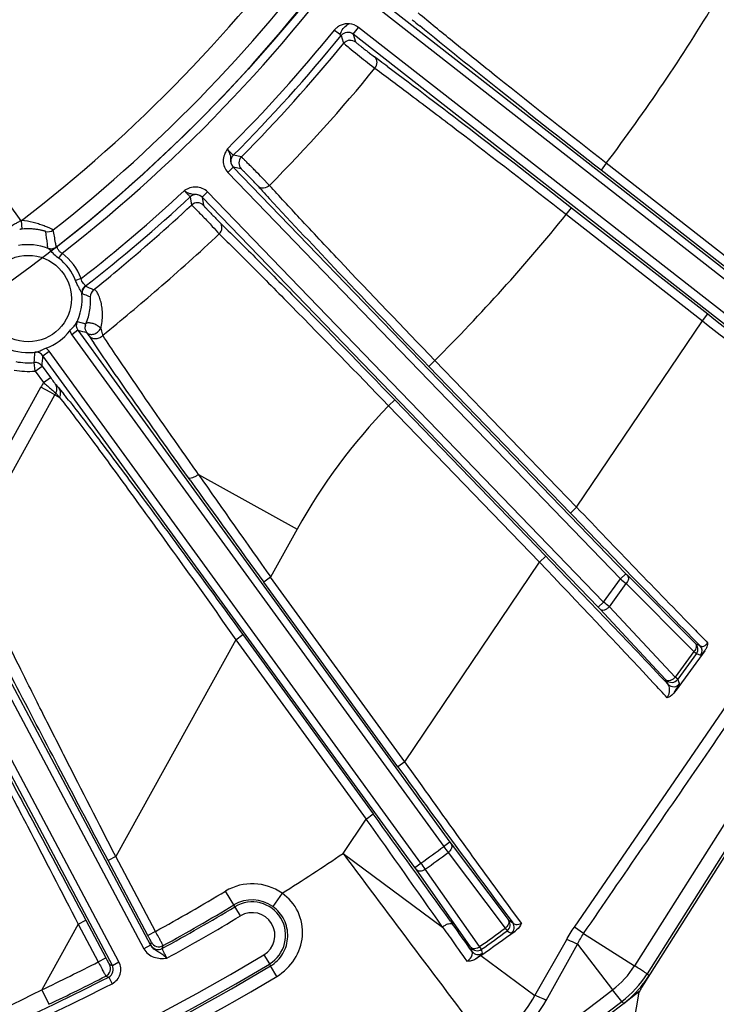
# Model space of a CAD drawing. Units: millimetres. Extents: x -615 to 2820, y 2216 to 4644.
# Drawn here: x 166 to 231, y 3265 to 3357 of the extents above; entities that cross this region are included whole.
import ezdxf

# ---------------------------------------------------------------- set-up
doc = ezdxf.new("R2010")
doc.units = ezdxf.units.MM
doc.layers.get('0').update_dxf_attribs({"lineweight": 30})
doc.layers.add('总内框线', color=7, linetype='Continuous', lineweight=50)

msp = doc.modelspace()

# ---------------------------------------------------------------- linework, layer by layer
at = {"color": 0, "linetype": 'Continuous', "lineweight": -3}
for p, q in [((166.051, 3337.971), (135.218, 3380.41)), ((199.414, 3358.526), (241.638, 3325.537)), ((198.981, 3357.976), (241.207, 3324.985)), ((195.201, 3355.728), (195.536, 3355.471)), ((196.937, 3355.352), (197.43, 3355.982)), ((239.159, 3322.364), (196.937, 3355.352)), ((196.937, 3355.352), (197.173, 3354.623)), ((239.652, 3322.995), (197.43, 3355.982)), ((195.824, 3355.226), (196.022, 3354.62)), ((196.022, 3354.62), (196.062, 3354.499)), ((196.062, 3354.499), (196.129, 3354.438)), ((186.539, 3343.923), (185.791, 3344.083)), ((185.777, 3342.965), (185.274, 3342.479)), ((185.274, 3342.479), (221.821, 3304.633)), ((185.779, 3342.963), (222.325, 3305.119)), ((186.531, 3342.804), (185.779, 3342.963)), ((220.508, 3343.327), (220.015, 3342.696)), ((232.349, 3333.06), (220.015, 3342.696)), ((232.84, 3333.692), (220.508, 3343.327)), ((189.155, 3341.274), (188.48, 3341.974)), ((182.883, 3340.17), (183.386, 3340.656)), ((220.255, 3302.477), (183.386, 3340.656)), ((181.765, 3340.195), (181.9, 3339.439)), ((219.752, 3301.991), (182.884, 3340.168)), ((182.884, 3340.168), (183.018, 3339.408)), ((216.787, 3338.564), (217.28, 3339.194)), ((217.28, 3339.194), (229.946, 3329.298)), ((166.034, 3337.996), (166.106, 3337.199)), ((216.789, 3338.563), (229.452, 3328.669)), ((168.549, 3335.399), (168.521, 3335.419)), ((169.325, 3335.527), (169.303, 3335.534)), ((169.853, 3334.948), (169.521, 3334.505)), ((171.623, 3332.599), (171.106, 3332.402)), ((172.013, 3331.889), (172.013, 3331.912)), ((171.708, 3331.185), (171.697, 3331.218)), ((171.965, 3331.09), (171.708, 3331.185)), ((217.746, 3311.314), (229.452, 3328.669)), ((229.453, 3328.668), (229.946, 3329.298)), ((171.326, 3327.778), (170.76, 3327.366)), ((171.249, 3328.588), (172.065, 3328.376)), ((171.326, 3327.778), (205.946, 3280.127)), ((170.76, 3327.366), (205.38, 3279.716)), ((172.362, 3327.275), (172.15, 3327.585)), ((168.07, 3325.412), (168.637, 3325.824)), ((202.69, 3277.762), (168.07, 3325.412)), ((203.257, 3278.174), (168.637, 3325.824)), ((167.342, 3323.984), (167.266, 3324.78)), ((167.342, 3323.984), (167.989, 3324.454)), ((167.989, 3324.454), (168.767, 3323.384)), ((204.553, 3324.976), (203.977, 3324.421)), ((217.172, 3310.757), (203.977, 3324.421)), ((217.746, 3311.314), (204.553, 3324.976)), ((167.342, 3323.984), (168.12, 3322.914)), ((168.12, 3322.914), (168.767, 3323.384)), ((159.816, 3307.937), (167.88, 3322.485)), ((168.746, 3322.005), (167.88, 3322.485)), ((169.572, 3322.376), (170.017, 3321.832)), ((160.892, 3306.81), (169.181, 3321.764)), ((169.181, 3321.764), (168.746, 3322.005)), ((169.181, 3321.764), (169.606, 3321.528)), ((169.23, 3321.95), (169.268, 3321.92)), ((169.268, 3321.92), (169.504, 3321.65)), ((169.606, 3321.528), (170.032, 3320.995)), ((200.242, 3320.74), (200.817, 3321.296)), ((200.242, 3320.74), (214.292, 3306.191)), ((200.817, 3321.296), (214.867, 3306.746)), ((152.096, 3317.922), (177.475, 3270.191)), ((152.715, 3318.249), (178.093, 3270.52)), ((174.528, 3268.652), (149.162, 3316.359)), ((175.146, 3268.981), (149.779, 3316.69)), ((181.779, 3313.812), (181.613, 3314.043)), ((182.543, 3314.357), (182.381, 3314.588)), ((182.543, 3314.357), (191.736, 3309.261)), ((217.747, 3311.313), (217.172, 3310.757)), ((191.736, 3309.261), (189.266, 3304.803)), ((214.292, 3306.191), (214.867, 3306.746)), ((201.758, 3287.61), (214.292, 3306.191)), ((222.325, 3305.119), (221.821, 3304.633)), ((222.325, 3305.119), (222.472, 3304.968)), ((222.472, 3304.968), (228.776, 3298.652)), ((189.266, 3304.804), (188.618, 3304.334)), ((201.111, 3287.139), (188.618, 3304.334)), ((201.758, 3287.61), (189.266, 3304.803)), ((217.535, 3272.213), (239.632, 3304.458)), ((220.255, 3302.477), (221.821, 3304.633)), ((220.792, 3302.04), (222.36, 3304.198)), ((222.36, 3304.198), (228.664, 3297.882)), ((219.752, 3301.991), (220.255, 3302.477)), ((219.897, 3301.838), (219.752, 3301.991)), ((226.025, 3295.28), (219.897, 3301.838)), ((226.92, 3295.482), (220.792, 3302.04)), ((243.793, 3301.285), (223.141, 3268.607)), ((245.095, 3300.31), (223.791, 3266.601)), ((244.961, 3300.548), (224.303, 3267.862)), ((186.033, 3298.972), (186.68, 3299.442)), ((186.68, 3299.442), (198.809, 3282.747)), ((186.034, 3298.97), (174.843, 3278.783)), ((186.034, 3298.97), (198.161, 3282.278)), ((228.776, 3298.652), (228.843, 3298.588)), ((228.843, 3298.588), (229.226, 3298.425)), ((228.664, 3297.882), (226.92, 3295.482)), ((229.672, 3297.948), (226.996, 3294.275)), ((228.906, 3297.691), (227.158, 3295.285)), ((228.664, 3297.882), (228.906, 3297.691)), ((228.906, 3297.691), (229.289, 3297.528)), ((226.088, 3295.21), (226.025, 3295.28)), ((226.266, 3294.808), (226.088, 3295.21)), ((227.158, 3295.285), (226.92, 3295.482)), ((227.335, 3294.883), (227.158, 3295.285)), ((226.85, 3294.074), (227.083, 3294.426)), ((226.996, 3294.275), (226.85, 3294.074)), ((201.759, 3287.609), (201.111, 3287.139)), ((196.005, 3279.079), (198.161, 3282.278)), ((198.162, 3282.277), (198.809, 3282.747)), ((205.946, 3280.127), (205.38, 3279.716)), ((205.946, 3280.127), (206.069, 3279.96)), ((206.069, 3279.96), (211.368, 3272.918)), ((174.842, 3278.784), (174.136, 3278.408)), ((177.844, 3271.435), (174.136, 3278.408)), ((178.55, 3271.811), (174.843, 3278.783)), ((196.005, 3279.079), (205.26, 3272.22)), ((205.79, 3279.159), (211.088, 3272.117)), ((202.69, 3277.762), (203.257, 3278.174)), ((202.811, 3277.594), (202.69, 3277.762)), ((207.871, 3270.378), (202.811, 3277.594)), ((208.72, 3270.396), (203.659, 3277.612)), ((186.458, 3273.258), (185.072, 3275.565)), ((190.327, 3275.365), (189.459, 3274.142)), ((212.612, 3272.576), (211.631, 3273.909)), ((171.349, 3272.481), (172.055, 3272.857)), ((172.055, 3272.857), (173.92, 3269.349)), ((206.013, 3272.754), (206.2, 3272.492)), ((211.368, 3272.918), (211.425, 3272.846)), ((211.425, 3272.846), (211.797, 3272.612)), ((171.349, 3272.48), (167.965, 3266.378)), ((171.349, 3272.48), (173.214, 3268.973)), ((205.26, 3272.22), (205.451, 3271.952)), ((211.088, 3272.117), (211.273, 3271.871)), ((211.273, 3271.871), (211.46, 3271.754)), ((218.394, 3271.607), (217.533, 3272.21)), ((178.55, 3271.811), (177.844, 3271.435)), ((211.46, 3271.754), (211.646, 3271.638)), ((213.863, 3265.848), (216.789, 3271.008)), ((218.394, 3271.607), (223.141, 3268.607)), ((178.093, 3270.52), (177.475, 3270.191)), ((178.083, 3270.548), (178.162, 3270.811)), ((178.093, 3270.52), (178.083, 3270.548)), ((179.175, 3270.223), (179.254, 3270.486)), ((207.923, 3270.301), (207.871, 3270.378)), ((208.012, 3269.948), (207.923, 3270.301)), ((208.896, 3270.144), (208.72, 3270.396)), ((208.985, 3269.79), (208.896, 3270.144)), ((214.914, 3265.391), (217.83, 3270.618)), ((217.83, 3270.618), (221.097, 3266.366)), ((173.214, 3268.973), (173.92, 3269.349)), ((188.635, 3269.636), (189.15, 3268.779)), ((208.824, 3269.579), (208.334, 3269.239)), ((208.824, 3269.579), (213.863, 3265.848)), ((174.259, 3268.736), (174.528, 3268.652)), ((174.528, 3268.652), (175.146, 3268.981)), ((189.15, 3268.779), (189.257, 3268.601)), ((189.841, 3267.629), (189.256, 3268.601)), ((173.918, 3267.649), (174.188, 3267.565)), ((174.188, 3267.565), (174.508, 3266.943)), ((224.303, 3267.862), (224.484, 3267.697)), ((167.966, 3266.379), (168.612, 3265.025)), ((221.946, 3265.277), (221.097, 3266.366)), ((223.503, 3265.963), (223.066, 3263.424)), ((223.503, 3265.963), (223.516, 3265.996)), ((221.946, 3265.277), (222.127, 3265.114))]:
    msp.add_line(p, q, dxfattribs=at)
msp.add_circle((166.696, 3330.728), 4.026, dxfattribs=at)
for centre, radius, start, end in [((81.32, 3448.237), 139.059, 307.53964, 324.19479), ((81.32, 3448.237), 142.98, 307.97761, 324.86498), ((81.32, 3448.237), 143.779, 308.00686, 325.2329), ((81.32, 3448.237), 141.558, 308.283, 324.10674), ((81.32, 3448.237), 174.297, 322.99339, 329.01576), ((197.145, 3354.981), 1.437, 120.81785, 125.03759), ((197.159, 3354.957), 1.465, 112.21696, 120.79471), ((388.963, 3582.741), 293.064, 230.47143, 230.6494), ((81.32, 3448.237), 146.721, 315.08809, 320.91494), ((196.445, 3354.722), 0.799, 51.94348, 140.93713), ((81.32, 3448.237), 147.52, 315.08686, 320.91314), ((81.32, 3448.237), 148.164, 315.2472, 320.7528), ((196.681, 3353.995), 0.798, 96.383, 111.21626), ((68.047, 3175.098), 221.053, 53.53009, 53.69527), ((32.571, 3127.083), 280.752, 53.3467, 53.53247), ((81.32, 3448.237), 151.887, 315.23259, 320.76741), ((218.917, 3378.191), 32.784, 232.28302, 232.52326), ((186.359, 3343.518), 0.801, 135.1408, 223.76348), ((187.107, 3343.359), 0.8, 135.25499, 223.98106), ((81.32, 3448.237), 146.721, 307.98664, 312.91191), ((357.777, 3495.649), 229.449, 222.30775, 222.46689), ((404.688, 3538.616), 293.064, 222.47143, 222.6494), ((81.32, 3448.237), 147.52, 307.93624, 312.91314), ((182.31, 3339.609), 0.8, 44.01899, 132.90527), ((182.443, 3338.852), 0.8, 44.0196, 132.74597), ((81.32, 3448.237), 174.297, 314.99339, 321.00663), ((168.526, 3337.748), 0.8, 255.40111, 308.26733), ((166.696, 3330.728), 5.026, 68.35816, 100.30467), ((168.811, 3336.164), 0.8, 248.75776, 307.96036), ((172.224, 3338.113), 4.508, 225.93773, 233.15887), ((166.696, 3330.728), 4.718, 20.79402, 53.20268), ((166.696, 3330.728), 5.271, 20.79403, 53.20268), ((172.505, 3331.258), 0.8, 127.95316, 185.19991), ((160.844, 3306.298), 27.922, 64.68677, 66.42204), ((173.277, 3330.909), 0.8, 128.09956, 181.5611), ((166.696, 3330.728), 5.026, 332.40901, 5.60395), ((164.319, 3311.007), 21.489, 67.68979, 69.15636), ((166.877, 3330.575), 5.635, 337.03214, 344.06963), ((166.529, 3330.961), 5.283, 330.99991, 333.30545), ((171.973, 3328.248), 0.8, 154.82883, 216.02979), ((221.537, 3540.537), 218.604, 256.72117, 256.94308), ((172.823, 3328.05), 0.826, 166.43379, 176.04551), ((168.348, 3329.216), 5.262, 346.26776, 347.87824), ((166.696, 3330.728), 4.892, 289.73874, 322.26127), ((171.98, 3328.251), 1.507, 200.09585, 215.96218), ((230.039, 3364.756), 68.786, 213.01769, 213.69222), ((166.696, 3330.728), 5.026, 246.39605, 279.59103), ((167.418, 3324.937), 1.507, 36.03499, 51.90693), ((80.338, 3330.513), 87.117, 356.22697, 356.85673), ((166.525, 3330.956), 5.28, 278.69408, 281.00055), ((167.423, 3324.943), 0.8, 35.97022, 97.17116), ((-54.469, 3343.797), 223.297, 355.03054, 355.27724), ((166.696, 3330.728), 6.774, 258.89594, 275.47585), ((166.696, 3330.728), 5.975, 258.89518, 275.47585), ((167.342, 3323.984), 0.8, 36.01647, 95.47849), ((239.539, 3282.759), 81.934, 150.65332, 150.99715), ((168.583, 3322.315), 0.788, 24.8757, 35.81817), ((239.534, 3282.764), 80.439, 150.87144, 150.9986), ((156.906, 3311.045), 16.468, 39.53698, 40.08957), ((110.689, 3274.2), 76.083, 38.0597, 38.75969), ((239.247, 3282.948), 54.311, 135.90566, 151.02145), ((1573.226, 4285.826), 1696.393, 214.936447, 215.331009), ((1626.391, 4349.023), 1777.236, 215.625427, 216.002259), ((1211.711, 4258.809), 1373.213, 223.628862, 224.293565), ((1085.085, 4147.066), 1205.274, 223.937598, 224.757409), ((-791.658, 2334.381), 1399.496, 43.335275, 44.011041), ((-754.683, 2381.778), 1339.198, 42.991673, 43.651736), ((320.968, 3426.928), 157.436, 230.96798, 231.21997), ((132.551, 3194.201), 139.34, 50.70763, 50.99241), ((433.619, 3498.943), 285.637, 224.18911, 224.51431), ((228.339, 3298.102), 0.7, 323.99693, 43.94845), ((228.722, 3297.939), 0.7, 323.99707, 43.94847), ((228.442, 3298.845), 1.523, 323.91165, 330.63574), ((-332.729, 2776.24), 761.578, 42.786444, 42.931278), ((226.591, 3295.697), 0.7, 224.06886, 323.9696), ((226.769, 3295.295), 0.7, 224.06884, 323.96944), ((1251.772, 4048.763), 1297.675, 215.938355, 216.73459), ((-1063.452, 2384.398), 1548.501, 34.983631, 35.439162), ((-1123.306, 2322.064), 1634.29, 35.571219, 36.003125), ((81.32, 3448.237), 209.261, 305.64074, 306.35926), ((331.689, 3372.315), 156.616, 216.24548, 216.49846), ((81.32, 3448.237), 204.371, 302.23416, 304.13621), ((2529.235, 5017.636), 2909.732, 216.690861, 217.133859), ((81.32, 3448.237), 209.953, 305.6407, 306.3593), ((94.761, 3199.992), 133.73, 35.47989, 35.77617), ((81.32, 3448.237), 201.445, 298.85951, 301), ((187.546, 3271.447), 4.805, 54.64132, 121), ((187.546, 3271.447), 3.305, 54.64131, 121), ((81.32, 3448.237), 203.137, 298.79772, 301), ((81.32, 3448.237), 202.945, 298.85313, 301), ((187.546, 3271.447), 3.113, 301, 121), ((81.32, 3448.237), 204.137, 298.78202, 301), ((187.546, 3271.447), 2.113, 301, 121), ((210.858, 3272.435), 0.7, 306.39557, 35.9425), ((-643.625, 2665.445), 1044.37, 35.367622, 35.538974), ((81.32, 3448.237), 218.765, 305.61655, 306.38345), ((73.986, 3463.488), 236.182, 304.8135, 305.76588), ((81.32, 3448.237), 219.073, 305.61578, 306.38422), ((211.23, 3272.201), 0.7, 306.43753, 35.94255), ((211.001, 3273.272), 1.756, 305.78535, 311.33197), ((178.79, 3270.924), 0.8, 208.00339, 298.79433), ((178.868, 3271.187), 0.8, 208.0035, 298.84976), ((208.489, 3270.713), 0.7, 216.05785, 305.60462), ((81.32, 3448.237), 208.363, 239, 301), ((208.578, 3270.36), 0.7, 216.05745, 305.56947), ((81.32, 3448.237), 209.363, 239, 301), ((81.32, 3448.237), 209.57, 288.72591, 301.00017), ((81.32, 3448.237), 201.445, 295.47507, 297.14049), ((173.553, 3268.361), 0.8, 297.15027, 27.9966), ((173.823, 3268.276), 0.8, 297.17839, 28.02537), ((173.822, 3268.277), 1.5, 297.20302, 28.00111), ((215.756, 3273.291), 8.745, 307.64126, 327.6104), ((81.32, 3448.237), 210.704, 288.72597, 301), ((81.32, 3448.237), 203.143, 290.79624, 297.20376), ((81.32, 3448.237), 202.945, 295.47551, 297.14687), ((215.79, 3273.261), 10.081, 307.63477, 327.61866), ((216.02, 3273.048), 10.013, 317.63976, 327.69732), ((81.32, 3448.237), 229.379, 282.31653, 307.54411), ((81.458, 3436.246), 190.626, 292.16981, 296.98787), ((81.32, 3448.237), 203.842, 290.79624, 297.20376), ((81.32, 3448.237), 231, 282.03816, 308.04016), ((201.607, 3272.681), 14.032, 304.3117, 330.85862), ((216.023, 3273.05), 10.013, 307.56623, 316.77383), ((216.057, 3273.017), 9.964, 316.77983, 317.62986), ((81.32, 3448.237), 230.76, 282.31516, 307.54636), ((201.403, 3272.955), 15.484, 304.37556, 330.76028)]:
    msp.add_arc(centre, radius, start, end, dxfattribs=at)
msp.add_ellipse((224.636, 3266.066), major_axis=(0.856, -0.518), ratio=0.999657, start_param=3.122613, end_param=3.443818, dxfattribs=at)
for points, knots in [([(220.508, 3343.327), (217.118, 3345.978), (212.333, 3349.751), (206.507, 3354.433), (204.053, 3356.439), (202.992, 3357.323)], [0, 0, 0, 0, 0.57591, 0.815263, 1, 1, 1, 1]), ([(196.605, 3356.313), (196.475, 3356.325), (196.275, 3356.322), (196.018, 3356.268), (195.831, 3356.203), (195.654, 3356.117), (195.515, 3356.026), (195.414, 3355.947), (195.334, 3355.873), (195.289, 3355.833), (195.186, 3355.708), (195.206, 3355.734)], [0, 0, 0, 0, 0.249673, 0.374724, 0.499769, 0.624805, 0.749837, 0.81238, 0.874918, 0.937792, 1, 1, 1, 1]), ([(195.536, 3355.471), (195.551, 3355.46), (195.578, 3355.438), (195.606, 3355.402), (195.624, 3355.404)], [0, 0, 0, 0, 0.518443, 1, 1, 1, 1]), ([(195.744, 3355.273), (195.744, 3355.299), (195.719, 3355.335), (195.676, 3355.347), (195.659, 3355.377), (195.628, 3355.386), (195.624, 3355.404)], [0, 0, 0, 0, 0.441579, 0.571568, 0.708309, 1, 1, 1, 1]), ([(195.824, 3355.226), (195.818, 3355.232), (195.797, 3355.257), (195.76, 3355.257), (195.744, 3355.273)], [0, 0, 0, 0, 0.276134, 1, 1, 1, 1]), ([(195.748, 3355.278), (195.782, 3355.442), (195.911, 3355.783), (196.166, 3356.049), (196.32, 3356.158)], [0, 0, 0, 0, 0.470243, 1, 1, 1, 1]), ([(220.015, 3342.696), (216.844, 3345.174), (211.198, 3349.621), (205.587, 3354.115), (203.142, 3356.12)], [0, 0, 0, 0, 0.559935, 1, 1, 1, 1]), ([(196.129, 3354.438), (196.278, 3354.311), (196.682, 3353.984), (197.59, 3353.254), (198.35, 3352.652), (198.86, 3352.257)], [0, 0, 0, 0, 0.167979, 0.445854, 1, 1, 1, 1]), ([(197.173, 3354.623), (197.175, 3354.617), (197.197, 3354.602), (197.232, 3354.567), (197.295, 3354.516), (197.416, 3354.415), (197.61, 3354.26), (197.877, 3354.048), (198.169, 3353.819), (198.521, 3353.546), (198.773, 3353.353), (198.928, 3353.24)], [0, 0, 0, 0, 0.009318, 0.032266, 0.068308, 0.116527, 0.244251, 0.402313, 0.574359, 0.74256, 1, 1, 1, 1]), ([(198.969, 3352.173), (199.095, 3352.332), (199.209, 3352.643), (199.118, 3353.03), (198.999, 3353.183), (198.928, 3353.24)], [0, 0, 0, 0, 0.520255, 0.766019, 1, 1, 1, 1]), ([(198.969, 3352.173), (200.084, 3351.358), (202.624, 3349.461), (208.576, 3344.941), (213.396, 3341.211), (216.789, 3338.563)], [0, 0, 0, 0, 0.184736, 0.424091, 1, 1, 1, 1]), ([(200.172, 3352.319), (202.71, 3350.431), (208.427, 3346.075), (214.108, 3341.672), (217.28, 3339.194)], [0, 0, 0, 0, 0.440065, 1, 1, 1, 1]), ([(185.226, 3344.65), (185.124, 3344.482), (184.926, 3344.139), (184.81, 3343.549), (184.92, 3342.958), (185.138, 3342.619), (185.274, 3342.479)], [0, 0, 0, 0, 0.25072, 0.500681, 0.750371, 1, 1, 1, 1]), ([(185.791, 3344.083), (185.784, 3344.082), (185.766, 3344.102), (185.731, 3344.128), (185.677, 3344.182), (185.608, 3344.251), (185.524, 3344.336), (185.395, 3344.47), (185.295, 3344.576), (185.226, 3344.65)], [0, 0, 0, 0, 0.024225, 0.0841, 0.177896, 0.302252, 0.4526, 0.623313, 1, 1, 1, 1]), ([(185.226, 3344.65), (185.325, 3344.523), (185.413, 3344.308), (185.519, 3344.035), (185.549, 3343.83), (185.53, 3343.615), (185.554, 3343.305), (185.668, 3343.076), (185.78, 3342.963)], [0, 0, 0, 0, 0.265573, 0.379383, 0.485065, 0.604747, 0.736144, 1, 1, 1, 1]), ([(188.48, 3341.974), (188.26, 3342.2), (187.93, 3342.537), (187.497, 3342.975), (187.199, 3343.275), (186.944, 3343.53), (186.765, 3343.708), (186.654, 3343.816), (186.599, 3343.87), (186.562, 3343.902), (186.545, 3343.92), (186.539, 3343.923)], [0, 0, 0, 0, 0.343602, 0.514424, 0.671302, 0.805126, 0.908133, 0.946128, 0.974355, 0.992382, 1, 1, 1, 1]), ([(188.09, 3341.204), (187.962, 3341.345), (187.744, 3341.575), (187.436, 3341.896), (187.178, 3342.163), (186.939, 3342.406), (186.764, 3342.584), (186.651, 3342.694), (186.594, 3342.752), (186.555, 3342.783), (186.538, 3342.802), (186.531, 3342.804)], [0, 0, 0, 0, 0.256911, 0.424886, 0.596896, 0.755117, 0.883116, 0.931478, 0.96763, 0.99065, 1, 1, 1, 1]), ([(183.386, 3340.656), (183.25, 3340.796), (182.919, 3341.027), (182.333, 3341.157), (181.837, 3341.078), (181.477, 3340.921), (181.302, 3340.83), (181.218, 3340.779)], [0, 0, 0, 0, 0.249516, 0.499182, 0.74913, 0.874554, 1, 1, 1, 1]), ([(181.218, 3340.779), (181.289, 3340.708), (181.392, 3340.604), (181.521, 3340.471), (181.603, 3340.384), (181.669, 3340.312), (181.721, 3340.257), (181.747, 3340.22), (181.766, 3340.202), (181.765, 3340.195)], [0, 0, 0, 0, 0.376151, 0.546796, 0.697179, 0.821683, 0.91567, 0.975707, 1, 1, 1, 1]), ([(182.884, 3340.167), (182.775, 3340.283), (182.551, 3340.407), (182.242, 3340.438), (182.026, 3340.431), (181.823, 3340.466), (181.547, 3340.562), (181.329, 3340.663), (181.218, 3340.779)], [0, 0, 0, 0, 0.263562, 0.395321, 0.512957, 0.619595, 0.734834, 1, 1, 1, 1]), ([(189.155, 3341.274), (189.011, 3341.132), (188.714, 3340.987), (188.319, 3341.037), (188.154, 3341.139), (188.09, 3341.204)], [0, 0, 0, 0, 0.520253, 0.766019, 1, 1, 1, 1]), ([(204.553, 3324.976), (201.564, 3328.074), (197.352, 3332.476), (192.234, 3337.923), (190.083, 3340.251), (189.155, 3341.274)], [0, 0, 0, 0, 0.57591, 0.815263, 1, 1, 1, 1]), ([(203.977, 3324.421), (201.181, 3327.316), (196.209, 3332.506), (191.279, 3337.736), (189.136, 3340.063)], [0, 0, 0, 0, 0.559935, 1, 1, 1, 1]), ([(172.783, 3331.539), (173.504, 3332.125), (176.609, 3334.681), (179.633, 3337.335), (181.9, 3339.439)], [0, 0, 0, 0, 0.23108, 1, 1, 1, 1]), ([(181.9, 3339.439), (181.911, 3339.438), (181.94, 3339.404), (182.005, 3339.353), (182.101, 3339.257), (182.228, 3339.133), (182.383, 3338.977), (182.632, 3338.724), (182.977, 3338.368), (183.404, 3337.919), (183.912, 3337.379), (184.27, 3336.992), (184.481, 3336.753)], [0, 0, 0, 0, 0.009467, 0.032506, 0.068676, 0.117019, 0.176299, 0.245006, 0.403257, 0.575359, 0.743399, 1, 1, 1, 1]), ([(183.018, 3339.408), (183.019, 3339.401), (183.038, 3339.383), (183.068, 3339.343), (183.123, 3339.285), (183.229, 3339.168), (183.4, 3338.986), (183.636, 3338.738), (183.894, 3338.471), (184.204, 3338.152), (184.427, 3337.926), (184.563, 3337.793)], [0, 0, 0, 0, 0.00935, 0.03228, 0.068326, 0.116552, 0.244463, 0.402867, 0.575224, 0.743432, 1, 1, 1, 1]), ([(166.034, 3337.996), (165.923, 3337.934), (165.719, 3337.818), (165.45, 3337.669), (165.273, 3337.558), (165.181, 3337.514), (165.161, 3337.496)], [0, 0, 0, 0, 0.377342, 0.699568, 0.918446, 1, 1, 1, 1]), ([(169.022, 3337.12), (169.019, 3337.127), (168.992, 3337.139), (168.948, 3337.168), (168.868, 3337.206), (168.763, 3337.257), (168.63, 3337.317), (168.407, 3337.413), (168.079, 3337.54), (167.637, 3337.688), (166.97, 3337.87), (166.444, 3337.966), (166.085, 3338)], [0, 0, 0, 0, 0.007359, 0.025368, 0.053795, 0.092123, 0.139638, 0.195477, 0.328146, 0.481895, 0.648999, 1, 1, 1, 1]), ([(166.12, 3337.201), (166.093, 3337.198), (166.045, 3337.192), (165.973, 3337.188), (165.939, 3337.174), (165.905, 3337.178), (165.905, 3337.173)], [0, 0, 0, 0, 0.371346, 0.696504, 0.919335, 1, 1, 1, 1]), ([(168.324, 3336.974), (168.324, 3336.979), (168.301, 3336.985), (168.269, 3337.001), (168.206, 3337.019), (168.125, 3337.043), (168.021, 3337.07), (167.847, 3337.11), (167.593, 3337.158), (167.255, 3337.201), (166.759, 3337.234), (166.376, 3337.224), (166.12, 3337.201)], [0, 0, 0, 0, 0.006944, 0.024685, 0.053144, 0.091873, 0.140158, 0.197056, 0.332082, 0.487276, 0.654026, 1, 1, 1, 1]), ([(168.521, 3335.419), (168.51, 3335.55), (168.459, 3336.07), (168.387, 3336.588), (168.324, 3336.974)], [0, 0, 0, 0, 0.251793, 1, 1, 1, 1]), ([(169.303, 3335.534), (169.283, 3335.668), (169.202, 3336.199), (169.103, 3336.727), (169.022, 3337.12)], [0, 0, 0, 0, 0.252902, 1, 1, 1, 1]), ([(184.481, 3336.752), (184.619, 3336.893), (184.809, 3337.256), (184.686, 3337.663), (184.563, 3337.793)], [0, 0, 0, 0, 0.525219, 1, 1, 1, 1]), ([(184.563, 3337.793), (185.581, 3336.8), (187.899, 3334.497), (193.331, 3329.012), (197.724, 3324.498), (200.817, 3321.296)], [0, 0, 0, 0, 0.184074, 0.423299, 1, 1, 1, 1]), ([(173.643, 3327.316), (175.372, 3328.736), (179.048, 3331.81), (182.614, 3335.011), (184.481, 3336.753)], [0, 0, 0, 0, 0.467034, 1, 1, 1, 1]), ([(184.481, 3336.753), (185.468, 3335.79), (187.717, 3333.555), (192.985, 3328.232), (197.245, 3323.85), (200.242, 3320.74)], [0, 0, 0, 0, 0.184073, 0.423299, 1, 1, 1, 1]), ([(169.325, 3335.527), (169.219, 3335.44), (168.96, 3335.32), (168.675, 3335.35), (168.549, 3335.399)], [0, 0, 0, 0, 0.503474, 1, 1, 1, 1]), ([(169.089, 3334.874), (168.981, 3334.979), (168.837, 3335.134), (168.662, 3335.313), (168.586, 3335.381), (168.549, 3335.399)], [0, 0, 0, 0, 0.600971, 0.838183, 1, 1, 1, 1]), ([(169.591, 3335.149), (169.529, 3335.227), (169.466, 3335.349), (169.391, 3335.482), (169.346, 3335.523), (169.325, 3335.527)], [0, 0, 0, 0, 0.642214, 0.861182, 1, 1, 1, 1]), ([(169.853, 3334.948), (169.827, 3334.96), (169.727, 3335.009), (169.642, 3335.085), (169.591, 3335.149)], [0, 0, 0, 0, 0.257432, 1, 1, 1, 1]), ([(171.697, 3331.218), (171.692, 3331.248), (171.664, 3331.317), (171.577, 3331.477), (171.43, 3331.716), (171.255, 3332.041), (171.153, 3332.279), (171.106, 3332.402)], [0, 0, 0, 0, 0.068703, 0.165193, 0.414436, 0.701227, 1, 1, 1, 1]), ([(172.013, 3331.912), (172.017, 3331.948), (171.953, 3332.037), (171.831, 3332.155), (171.682, 3332.341), (171.633, 3332.509), (171.623, 3332.599)], [0, 0, 0, 0, 0.133246, 0.362613, 0.663343, 1, 1, 1, 1]), ([(172.013, 3331.912), (171.907, 3331.834), (171.732, 3331.621), (171.685, 3331.348), (171.697, 3331.218)], [0, 0, 0, 0, 0.503446, 1, 1, 1, 1]), ([(173.492, 3328.111), (173.582, 3328.529), (173.639, 3329.161), (173.567, 3329.968), (173.457, 3330.501), (173.306, 3330.949), (173.155, 3331.254), (173.027, 3331.431), (172.943, 3331.513), (172.86, 3331.56), (172.803, 3331.551), (172.783, 3331.539)], [0, 0, 0, 0, 0.344647, 0.505415, 0.65314, 0.782263, 0.886014, 0.92623, 0.957779, 0.9811, 1, 1, 1, 1]), ([(172.295, 3329.028), (172.357, 3329.244), (172.428, 3329.563), (172.481, 3329.977), (172.502, 3330.251), (172.507, 3330.488), (172.503, 3330.66), (172.495, 3330.768), (172.491, 3330.828), (172.483, 3330.862), (172.482, 3330.885), (172.477, 3330.887)], [0, 0, 0, 0, 0.357501, 0.519742, 0.666962, 0.795021, 0.898563, 0.93899, 0.970366, 0.991271, 1, 1, 1, 1]), ([(229.452, 3328.669), (232.388, 3326.365), (237.679, 3322.18), (242.936, 3317.953), (245.265, 3316.041)], [0, 0, 0, 0, 0.553327, 1, 1, 1, 1]), ([(229.946, 3329.298), (233.03, 3326.889), (238.565, 3322.531), (244.065, 3318.128), (246.489, 3316.147)], [0, 0, 0, 0, 0.555581, 1, 1, 1, 1]), ([(170.564, 3327.734), (170.665, 3327.864), (170.873, 3328.074), (171.086, 3328.286), (171.15, 3328.4)], [0, 0, 0, 0, 0.558429, 1, 1, 1, 1]), ([(173.153, 3328.207), (173.052, 3328.279), (172.828, 3328.381), (172.544, 3328.449), (172.338, 3328.471), (172.218, 3328.471), (172.119, 3328.448), (172.077, 3328.401), (172.065, 3328.376)], [0, 0, 0, 0, 0.318517, 0.620073, 0.747097, 0.849355, 0.928029, 1, 1, 1, 1]), ([(172.15, 3327.585), (172.207, 3327.51), (172.393, 3327.393), (172.731, 3327.392), (173.073, 3327.527), (173.268, 3327.694), (173.347, 3327.793)], [0, 0, 0, 0, 0.206946, 0.447925, 0.720407, 1, 1, 1, 1]), ([(173.459, 3327.966), (173.408, 3327.99), (173.31, 3328.08), (173.213, 3328.165), (173.153, 3328.207)], [0, 0, 0, 0, 0.435001, 1, 1, 1, 1]), ([(173.643, 3327.316), (173.641, 3327.361), (173.61, 3327.585), (173.531, 3327.801), (173.459, 3327.967)], [0, 0, 0, 0, 0.197646, 1, 1, 1, 1]), ([(173.643, 3327.316), (173.569, 3327.215), (173.373, 3327.046), (173.002, 3326.944), (172.629, 3327.019), (172.432, 3327.179), (172.362, 3327.275)], [0, 0, 0, 0, 0.254309, 0.508301, 0.757035, 1, 1, 1, 1]), ([(182.381, 3314.588), (180.563, 3317.182), (178.076, 3320.742), (175.174, 3324.992), (174.076, 3326.638), (173.643, 3327.316)], [0, 0, 0, 0, 0.615522, 0.843632, 1, 1, 1, 1]), ([(167.533, 3325.772), (167.661, 3325.797), (167.929, 3325.935), (168.192, 3326.067), (168.348, 3326.123)], [0, 0, 0, 0, 0.441602, 1, 1, 1, 1]), ([(181.613, 3314.043), (179.842, 3316.518), (177.39, 3319.962), (174.465, 3324.155), (173.297, 3325.863), (172.807, 3326.599)], [0, 0, 0, 0, 0.595249, 0.827155, 1, 1, 1, 1]), ([(168.767, 3323.384), (168.864, 3323.251), (168.995, 3323.069), (169.149, 3322.869), (169.202, 3322.797), (169.222, 3322.776)], [0, 0, 0, 0, 0.651662, 0.884095, 1, 1, 1, 1]), ([(168.12, 3322.914), (168.24, 3322.808), (168.608, 3322.485), (168.976, 3322.161), (169.23, 3321.95)], [0, 0, 0, 0, 0.326784, 1, 1, 1, 1]), ([(169.222, 3322.776), (169.246, 3322.751), (169.365, 3322.62), (169.48, 3322.485), (169.572, 3322.376)], [0, 0, 0, 0, 0.194409, 1, 1, 1, 1]), ([(169.268, 3321.92), (169.329, 3322.028), (169.402, 3322.278), (169.35, 3322.533), (169.298, 3322.646)], [0, 0, 0, 0, 0.500904, 1, 1, 1, 1]), ([(169.606, 3321.528), (169.681, 3321.657), (169.76, 3321.96), (169.658, 3322.257), (169.572, 3322.376)], [0, 0, 0, 0, 0.50406, 1, 1, 1, 1]), ([(170.032, 3320.995), (170.408, 3320.518), (171.276, 3319.38), (173.427, 3316.498), (176.74, 3311.961), (181.207, 3305.758), (184.386, 3301.295), (186.034, 3298.97)], [0, 0, 0, 0, 0.066953, 0.157715, 0.396226, 0.685986, 1, 1, 1, 1]), ([(170.594, 3321.104), (171.554, 3319.88), (173.803, 3316.921), (177.55, 3311.903), (181.963, 3305.914), (185.075, 3301.651), (186.68, 3299.442)], [0, 0, 0, 0, 0.172923, 0.413185, 0.696342, 1, 1, 1, 1]), ([(182.543, 3314.357), (182.455, 3314.285), (182.276, 3314.16), (182.006, 3314.032), (181.785, 3313.972), (181.644, 3314.005), (181.613, 3314.043)], [0, 0, 0, 0, 0.330731, 0.631565, 0.857875, 1, 1, 1, 1]), ([(174.843, 3278.783), (173.266, 3281.85), (170.953, 3286.378), (167.97, 3292.275), (165.943, 3296.315), (164.155, 3299.916), (162.687, 3302.918), (161.706, 3304.97), (161.155, 3306.182), (160.962, 3306.629), (160.892, 3306.81)], [0, 0, 0, 0, 0.330447, 0.487209, 0.633166, 0.763489, 0.872417, 0.953402, 0.98135, 1, 1, 1, 1]), ([(174.136, 3278.408), (172.665, 3281.175), (169.831, 3286.532), (165.877, 3294.09), (162.962, 3299.743), (161.093, 3303.451), (160.35, 3304.96), (160.041, 3305.609)], [0, 0, 0, 0, 0.306817, 0.593416, 0.835269, 0.929573, 1, 1, 1, 1]), ([(222.472, 3304.968), (222.555, 3304.88), (222.609, 3304.566), (222.461, 3304.315), (222.36, 3304.198)], [0, 0, 0, 0, 0.438851, 1, 1, 1, 1]), ([(218.394, 3271.607), (220.237, 3274.292), (223.921, 3279.663), (229.455, 3287.716), (234.976, 3295.776), (238.646, 3301.158), (240.488, 3303.844)], [0, 0, 0, 0, 0.249999, 0.499999, 0.749999, 1, 1, 1, 1]), ([(219.897, 3301.838), (219.946, 3301.79), (220.087, 3301.721), (220.333, 3301.735), (220.581, 3301.844), (220.728, 3301.967), (220.792, 3302.04)], [0, 0, 0, 0, 0.203852, 0.439909, 0.711534, 1, 1, 1, 1]), ([(156.939, 3300.416), (157.04, 3300.272), (157.281, 3299.888), (157.703, 3299.184), (158.254, 3298.234), (159.22, 3296.537), (160.657, 3293.96), (162.602, 3290.423), (164.785, 3286.411), (167.973, 3280.509), (170.409, 3275.953), (172.055, 3272.857)], [0, 0, 0, 0, 0.016861, 0.043168, 0.078363, 0.121692, 0.229476, 0.359907, 0.506928, 0.665376, 1, 1, 1, 1]), ([(156.927, 3299.656), (157.025, 3299.513), (157.257, 3299.132), (157.887, 3298.047), (158.946, 3296.128), (160.496, 3293.26), (162.354, 3289.766), (164.436, 3285.811), (167.469, 3280.004), (169.785, 3275.523), (171.349, 3272.48)], [0, 0, 0, 0, 0.016938, 0.043412, 0.122394, 0.230609, 0.361265, 0.508244, 0.666405, 1, 1, 1, 1]), ([(228.776, 3298.652), (228.859, 3298.564), (228.913, 3298.25), (228.766, 3297.999), (228.664, 3297.882)], [0, 0, 0, 0, 0.438852, 1, 1, 1, 1]), ([(229.226, 3298.425), (229.259, 3298.394), (229.345, 3298.342), (229.521, 3298.336), (229.745, 3298.443), (229.873, 3298.591), (229.936, 3298.69)], [0, 0, 0, 0, 0.158076, 0.336795, 0.590124, 1, 1, 1, 1]), ([(229.939, 3298.687), (229.937, 3298.638), (229.919, 3298.433), (229.846, 3298.234), (229.769, 3298.098)], [0, 0, 0, 0, 0.239744, 1, 1, 1, 1]), ([(229.289, 3297.528), (229.301, 3297.522), (229.344, 3297.568), (229.413, 3297.63), (229.531, 3297.773), (229.62, 3297.881), (229.672, 3297.948)], [0, 0, 0, 0, 0.069546, 0.250575, 0.556818, 1, 1, 1, 1]), ([(226.025, 3295.28), (226.074, 3295.232), (226.215, 3295.163), (226.461, 3295.177), (226.71, 3295.286), (226.856, 3295.409), (226.92, 3295.482)], [0, 0, 0, 0, 0.203852, 0.439908, 0.711533, 1, 1, 1, 1]), ([(226.186, 3293.555), (226.329, 3293.79), (226.427, 3294.168), (226.38, 3294.602), (226.312, 3294.755), (226.266, 3294.808)], [0, 0, 0, 0, 0.630838, 0.837737, 1, 1, 1, 1]), ([(227.083, 3294.426), (227.122, 3294.487), (227.187, 3294.592), (227.273, 3294.731), (227.312, 3294.818), (227.341, 3294.869), (227.335, 3294.883)], [0, 0, 0, 0, 0.410964, 0.716174, 0.913587, 1, 1, 1, 1]), ([(226.85, 3294.074), (226.806, 3294.014), (226.627, 3293.797), (226.385, 3293.62), (226.187, 3293.555)], [0, 0, 0, 0, 0.261024, 1, 1, 1, 1]), ([(211.631, 3273.909), (210.047, 3276.062), (206.749, 3280.624), (203.472, 3285.201), (201.758, 3287.61)], [0, 0, 0, 0, 0.474846, 1, 1, 1, 1]), ([(206.069, 3279.96), (206.106, 3279.908), (206.149, 3279.771), (206.11, 3279.549), (205.986, 3279.334), (205.861, 3279.213), (205.79, 3279.159)], [0, 0, 0, 0, 0.206867, 0.442039, 0.710925, 1, 1, 1, 1]), ([(202.811, 3277.594), (202.85, 3277.543), (202.967, 3277.459), (203.189, 3277.427), (203.432, 3277.479), (203.587, 3277.56), (203.659, 3277.612)], [0, 0, 0, 0, 0.206867, 0.442039, 0.710926, 1, 1, 1, 1]), ([(189.841, 3267.629), (190.496, 3268.022), (191.639, 3269.125), (192.412, 3271.366), (192.009, 3273.717), (190.958, 3274.937), (190.327, 3275.365)], [0, 0, 0, 0, 0.251056, 0.50034, 0.749501, 1, 1, 1, 1]), ([(189.257, 3268.601), (189.724, 3268.882), (190.524, 3269.689), (190.991, 3271.309), (190.643, 3272.96), (189.904, 3273.827), (189.459, 3274.142)], [0, 0, 0, 0, 0.251407, 0.499436, 0.748206, 1, 1, 1, 1]), ([(211.368, 3272.918), (211.404, 3272.866), (211.448, 3272.729), (211.409, 3272.507), (211.285, 3272.292), (211.16, 3272.17), (211.088, 3272.117)], [0, 0, 0, 0, 0.206872, 0.442043, 0.710924, 1, 1, 1, 1]), ([(205.26, 3272.22), (205.347, 3272.291), (205.526, 3272.413), (205.797, 3272.532), (206.027, 3272.58), (206.168, 3272.533), (206.2, 3272.492)], [0, 0, 0, 0, 0.324828, 0.620499, 0.847325, 1, 1, 1, 1]), ([(205.451, 3271.952), (205.631, 3271.702), (206.327, 3270.733), (207.013, 3269.756), (207.525, 3269.035)], [0, 0, 0, 0, 0.258542, 1, 1, 1, 1]), ([(211.646, 3271.638), (211.656, 3271.631), (211.699, 3271.653), (211.769, 3271.685), (211.887, 3271.757), (211.976, 3271.813), (212.028, 3271.847)], [0, 0, 0, 0, 0.080156, 0.270082, 0.575129, 1, 1, 1, 1]), ([(211.797, 3272.612), (211.864, 3272.528), (212.157, 3272.403), (212.454, 3272.487), (212.615, 3272.571)], [0, 0, 0, 0, 0.370288, 1, 1, 1, 1]), ([(178.162, 3270.811), (178.163, 3270.816), (178.15, 3270.834), (178.138, 3270.871), (178.107, 3270.929), (178.051, 3271.041), (177.961, 3271.212), (177.885, 3271.357), (177.844, 3271.435)], [0, 0, 0, 0, 0.02239, 0.081255, 0.174555, 0.298866, 0.620933, 1, 1, 1, 1]), ([(179.254, 3270.486), (179.253, 3270.497), (179.228, 3270.532), (179.195, 3270.611), (179.127, 3270.733), (179.043, 3270.896), (178.937, 3271.093), (178.771, 3271.402), (178.64, 3271.644), (178.55, 3271.811)], [0, 0, 0, 0, 0.022162, 0.080953, 0.174233, 0.298568, 0.449255, 0.620749, 1, 1, 1, 1]), ([(217.832, 3270.615), (217.735, 3270.663), (217.404, 3270.825), (217.065, 3270.975), (216.816, 3271.055)], [0, 0, 0, 0, 0.293591, 1, 1, 1, 1]), ([(177.475, 3270.191), (177.57, 3270.011), (177.836, 3269.687), (178.383, 3269.386), (178.995, 3269.282), (179.404, 3269.306), (179.608, 3269.32)], [0, 0, 0, 0, 0.249444, 0.499182, 0.749347, 1, 1, 1, 1]), ([(178.093, 3270.52), (178.171, 3270.372), (178.411, 3270.133), (178.846, 3269.934), (179.237, 3269.651), (179.491, 3269.444), (179.608, 3269.32)], [0, 0, 0, 0, 0.257627, 0.497789, 0.736638, 1, 1, 1, 1]), ([(179.608, 3269.32), (179.55, 3269.432), (179.466, 3269.595), (179.362, 3269.804), (179.296, 3269.939), (179.245, 3270.049), (179.203, 3270.135), (179.188, 3270.187), (179.171, 3270.216), (179.175, 3270.223)], [0, 0, 0, 0, 0.377703, 0.548864, 0.699505, 0.823973, 0.917591, 0.976887, 1, 1, 1, 1]), ([(207.871, 3270.378), (207.91, 3270.327), (208.027, 3270.243), (208.25, 3270.212), (208.493, 3270.263), (208.647, 3270.344), (208.72, 3270.396)], [0, 0, 0, 0, 0.206872, 0.442042, 0.710923, 1, 1, 1, 1]), ([(173.92, 3269.349), (173.961, 3269.271), (174.039, 3269.127), (174.13, 3268.957), (174.193, 3268.848), (174.223, 3268.79), (174.247, 3268.759), (174.254, 3268.738), (174.259, 3268.736)], [0, 0, 0, 0, 0.378005, 0.700093, 0.824646, 0.918264, 0.977413, 1, 1, 1, 1]), ([(207.527, 3269.032), (207.653, 3269.103), (207.93, 3269.312), (208.132, 3269.764), (208.012, 3269.948)], [0, 0, 0, 0, 0.397586, 1, 1, 1, 1]), ([(208.334, 3269.239), (208.214, 3269.156), (207.954, 3269.033), (207.666, 3269.018), (207.532, 3269.035)], [0, 0, 0, 0, 0.517478, 1, 1, 1, 1]), ([(208.334, 3269.239), (208.431, 3269.312), (208.598, 3269.439), (208.786, 3269.591), (208.893, 3269.685), (208.944, 3269.733), (208.971, 3269.764), (208.987, 3269.784), (208.985, 3269.79)], [0, 0, 0, 0, 0.425939, 0.735297, 0.845255, 0.925604, 0.976734, 1, 1, 1, 1]), ([(173.214, 3268.973), (173.301, 3268.806), (173.429, 3268.562), (173.592, 3268.253), (173.696, 3268.055), (173.784, 3267.893), (173.847, 3267.769), (173.894, 3267.697), (173.909, 3267.656), (173.918, 3267.649)], [0, 0, 0, 0, 0.378184, 0.54957, 0.700399, 0.824983, 0.918607, 0.977667, 1, 1, 1, 1]), ([(224.303, 3267.862), (224.275, 3267.886), (224.158, 3267.953), (223.927, 3268.11), (223.569, 3268.334), (223.294, 3268.51), (223.141, 3268.607)], [0, 0, 0, 0, 0.082309, 0.290751, 0.606823, 1, 1, 1, 1]), ([(214.914, 3265.391), (214.72, 3265.49), (214.376, 3265.656), (214.02, 3265.799), (213.863, 3265.848)], [0, 0, 0, 0, 0.568594, 1, 1, 1, 1]), ([(223.516, 3265.996), (223.523, 3266.018), (223.562, 3266.127), (223.616, 3266.229), (223.665, 3266.307)], [0, 0, 0, 0, 0.205435, 1, 1, 1, 1])]:
    msp.add_open_spline(points, degree=3, knots=knots, dxfattribs=at)
for points in [[(197.43, 3355.982), (197.196, 3356.164), (196.9, 3356.284), (196.605, 3356.313)], [(196.062, 3354.499), (196.148, 3354.604), (196.265, 3354.689), (196.392, 3354.739)], [(196.592, 3354.788), (196.792, 3354.81), (197.015, 3354.747), (197.173, 3354.623)], [(172.15, 3327.585), (172.044, 3327.732), (171.987, 3327.927), (172, 3328.107)], [(172.021, 3328.244), (172.031, 3328.289), (172.046, 3328.334), (172.065, 3328.376)], [(173.347, 3327.793), (173.391, 3327.846), (173.429, 3327.905), (173.459, 3327.966)], [(212.612, 3272.576), (212.516, 3272.338), (212.354, 3272.122), (212.161, 3271.953)], [(216.789, 3271.008), (217.021, 3271.42), (217.267, 3271.824), (217.535, 3272.213)], [(217.832, 3270.615), (217.992, 3270.959), (218.176, 3271.296), (218.394, 3271.607)]]:
    msp.add_open_spline(points, degree=3, dxfattribs=at)
at = {"layer": '总内框线', "color": 0, "lineweight": -3}
msp.add_circle((81.32, 3448.237), 143, dxfattribs=at)

doc.saveas('drawing.dxf')
